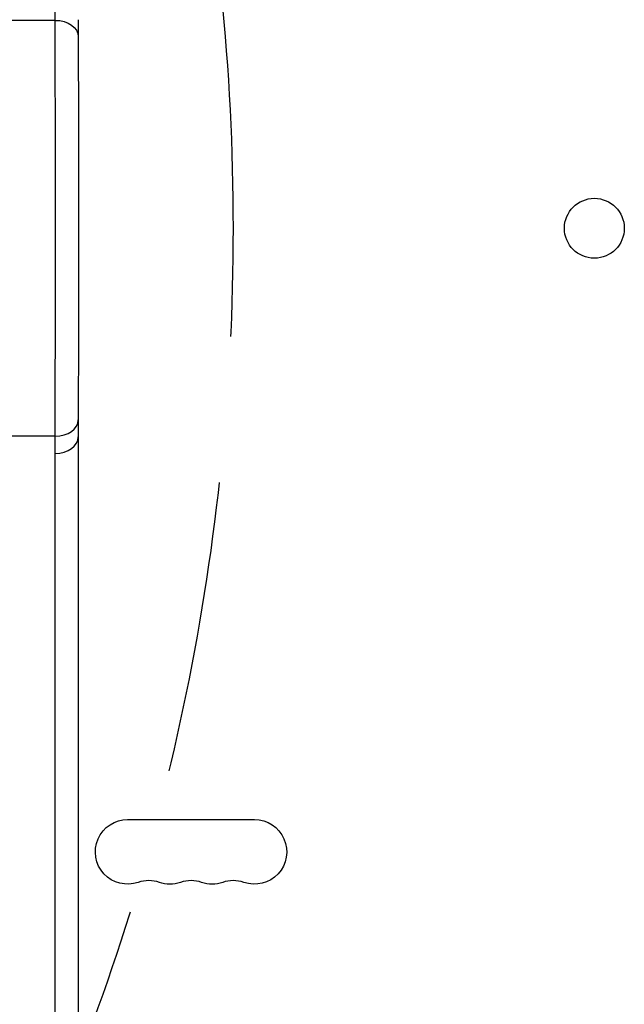
# Model space of a CAD drawing. Units: millimetres. Extents: x -4755 to 4507, y -2949 to 3558.
# Drawn here: x -249 to 13, y 708 to 1136 of the extents above; entities that cross this region are included whole.
import ezdxf

# ---------------------------------------------------------------- set-up
doc = ezdxf.new("R2010")
doc.units = ezdxf.units.MM
doc.header["$LTSCALE"] = 20
doc.linetypes.add('HIDDEN', pattern=[9.524999999999999, 6.35, -3.175])
for name, color, linetype in [('2d', 230, 'Continuous'), ('AS-Free_Space', 31, 'HIDDEN'), ('AS-Free_Space_Hatch', 31, 'HIDDEN')]:
    doc.layers.add(name, color=color, linetype=linetype)

msp = doc.modelspace()

# ---------------------------------------------------------------- hatches: boundary and pattern name
at = {"layer": 'AS-Free_Space_Hatch'}
h = msp.add_hatch(dxfattribs=at)
h.set_pattern_fill('ANSI31', color=256, scale=100, angle=-90.00000000000001)
h.set_pattern_definition([(225, (-1156.634305865752, 45.12651873748337), (224.5064030267287, -224.5064030267289), [])])
edge = h.paths.add_edge_path()
edge.add_line((-1156.634305865752, 45.12651873748337), (-3254.646299135544, 45.12651873748383))
edge.add_arc((-3254.646299135544, 1045.126518737484), 1000, -180, -90, ccw=False)
edge.add_arc((-3254.646299135544, 1045.126518737484), 1000, 90, 180, ccw=False)
edge.add_line((-3254.646299135544, 2045.126518737484), (-1156.634305865752, 2045.126518737483))
edge.add_arc((-1156.634305865752, 1045.126518737484), 999.9999999999998, 0, 90, ccw=False)
edge.add_arc((-1156.634305865752, 1045.126518737483), 1000, -90, 0, ccw=False)

# ---------------------------------------------------------------- linework, layer by layer
at = {"layer": '2d'}
for p, q in [((-233.9556155808423, 1135.352290005896), (-285.2804572322693, 1135.352290005896)), ((-233.9556155808441, 954.9111980797898), (-258.3066524904498, 954.9111980797898)), ((-202.4999999999854, 788.5869754228424), (-147.4999999999854, 788.5869754228424))]:
    msp.add_line(p, q, dxfattribs=at)
msp.add_circle((1.2732925824821e-11, 1045.131975422844), 13.00000000000006, dxfattribs=at)
at = {"layer": '2d', "extrusion": (0, 0, -1)}
for centre, radius, start, end in [((202.4999999999854, 774.5869754228424), 13.9999999999999, 250.8901131681807, 90), ((147.4999999999854, 774.5869754228424), 14.00000000000001, 90, 289.1098868318193), ((184.1666666666515, 774.5869754228443), 14.00000000000064, 250.8901131681807, 289.1098868318193), ((165.8333333333176, 774.5869754228424), 13.99999999999988, 250.8901131681807, 289.1098868318193)]:
    msp.add_arc(centre, radius, start, end, dxfattribs=at)
at = {"layer": '2d'}
for centre, radius in [((-193.3333333333176, 748.1299872680611), 14.00000000000047), ((-174.9999999999854, 748.1299872680611), 14.00000000000084), ((-156.6666666666515, 748.1299872680611), 14.00000000000005)]:
    msp.add_arc(centre, radius, 70.89011316818069, 109.1098868318193, dxfattribs=at)
at = {"layer": '2d', "extrusion": (0, 0, -1)}
msp.add_ellipse((-233.9556155808441, 1128.204930047566), major_axis=(9.9999196675469, 0.04008294661010492), ratio=0.7147331872737197, start_param=-1.567931450400099, end_param=3.419651228853127e-10, dxfattribs=at)
at = {"layer": '2d'}
for centre, major_axis, ratio, start_param, end_param in [((-233.9556155808441, 962.0585580381194), (-9.999919667546793, 0.04008294660575681), 0.7147331872737286, 1.573661203189725, 3.141592653983195), ((-233.9713561108128, 954.6332776921736), (-9.999999974579369, 0.0007130302993333896), 0.7156653166408502, 1.570847355900249, 3.141592654980291)]:
    msp.add_ellipse(centre, major_axis=major_axis, ratio=ratio, start_param=start_param, end_param=end_param, dxfattribs=at)
for points in [[(-233.9556155808423, 1135.352290005896), (-233.9655432944037, 1137.832162301342), (-233.9711797482978, 1140.310353092847), (-233.971356110811, 1142.786863568672)], [(-223.9713561362314, 1135.630923413297), (-223.9711807743079, 1133.171461825883), (-223.9655743006188, 1130.709478337923), (-223.9556959133351, 1128.245013003892)], [(-223.955695913337, 962.0184750818826), (-223.9655743005787, 959.5540097475186), (-223.9711807739459, 957.0920262530799), (-223.9713561362314, 954.6325646718269)], [(-233.971356110811, 947.4766245168921), (-233.9711797482978, 949.9531349927565), (-233.9655432944037, 952.4313257843041), (-233.9556155808441, 954.9111980797898)]]:
    msp.add_open_spline(points, degree=3, dxfattribs=at)
for points, knots in [([(-233.9556155808441, 954.9111980797898), (-233.9447153784295, 957.8645555595467), (-233.9352575187295, 960.959991311338), (-233.9226968021358, 965.8155807470575), (-233.9187807987328, 967.4712295614372), (-233.9114785400598, 970.8281977948591), (-233.9080843040701, 972.5323649334714), (-233.8985629231938, 977.7205971291769), (-233.8930937019577, 981.2802101128709), (-233.8834430767347, 988.5986014602931), (-233.8792500623676, 992.3573771591164), (-233.8736960330698, 998.1475402831675), (-233.8719736129933, 1000.102974113217), (-233.8695799145971, 1003.074965117199), (-233.8688132795414, 1004.072791237344), (-233.8673506794294, 1006.070319172906), (-233.86665361005, 1007.07132232129), (-233.8633342515332, 1012.087414823065), (-233.8612093266511, 1016.135650488304), (-233.857900518462, 1024.301182435944), (-233.8567171249269, 1028.418481795716), (-233.8551788390214, 1036.722549002572), (-233.8548243686528, 1040.909313219092), (-233.8548244040521, 1049.354808450998), (-233.8551789133235, 1053.54153784257), (-233.8567172515141, 1061.845491921045), (-233.857900658466, 1065.962709349193), (-233.861209428027, 1074.128029533778), (-233.8633343010133, 1078.176135356589), (-233.8666535224911, 1083.192036596683), (-233.8673505608203, 1084.193000042176), (-233.8688130906212, 1086.190445685659), (-233.8695797023356, 1087.188252355267), (-233.8719734841125, 1090.160368060855), (-233.8736959607904, 1092.115871369864), (-233.8792501510015, 1097.906205474423), (-233.8834432603308, 1101.665045326856), (-233.8930939947459, 1108.983480538209), (-233.8985632316435, 1112.543073164672), (-233.90808449617, 1117.731220768546), (-233.9114786695718, 1119.4353506855), (-233.9187807339349, 1122.792227888345), (-233.922696641097, 1124.447842278589), (-233.9352574661698, 1129.303482077908), (-233.9447153784258, 1132.398932525968), (-233.9556155808423, 1135.352290005896)], [0, 0, 0, 0, 0.01264487513242851, 0.01264487513242851, 0.01896731269864274, 0.01896731269864274, 0.02528975026485698, 0.02528975026485698, 0.03793462539728561, 0.03793462539728561, 0.05057950052971424, 0.05057950052971424, 0.05690193809592856, 0.05690193809592856, 0.06006315687903573, 0.06006315687903573, 0.06322437566214288, 0.06322437566214288, 0.07586925079457131, 0.07586925079457131, 0.08851412592699971, 0.08851412592699971, 0.1011590010594281, 0.1011590010594281, 0.1138038761918566, 0.1138038761918566, 0.126448751324285, 0.126448751324285, 0.1390936264567134, 0.1390936264567134, 0.1422548452398205, 0.1422548452398205, 0.1454160640229276, 0.1454160640229276, 0.1517385015891419, 0.1517385015891419, 0.1643833767215706, 0.1643833767215706, 0.1770282518539991, 0.1770282518539991, 0.1833506894202134, 0.1833506894202134, 0.1896731269864276, 0.1896731269864276, 0.202318002118856, 0.202318002118856, 0.202318002118856, 0.202318002118856]), ([(-223.955695913286, 1128.245012991734), (-223.9268853627455, 1121.057337191911), (-223.9075846948144, 1112.823742318204), (-223.8792242273285, 1095.090297330798), (-223.8696349934489, 1085.43462137095), (-223.8573287650815, 1065.579463402139), (-223.8547920784204, 1055.208433840358), (-223.8548573258886, 1034.653232958244), (-223.8574776047917, 1024.290733514626), (-223.8699553251445, 1004.471172991167), (-223.8796126947236, 994.8423595394324), (-223.908027683201, 977.2526535001616), (-223.9272110970778, 969.12488660075), (-223.955695913286, 962.0184750943281)], [0, 0, 0, 0, 3.080323621268845, 3.080323621268845, 6.167262980186788, 6.167262980186788, 9.251088943112986, 9.251088943112986, 12.33383257086478, 12.33383257086478, 15.41649045749079, 15.41649045749079, 18.46198775351433, 18.46198775351433, 18.46198775351433, 18.46198775351433]), ([(-223.9713561362314, 954.6325646613095), (-223.9730162080614, 931.3506753545917), (-223.9747038391233, 908.2176249895856), (-223.980815883504, 826.5398250479739), (-223.985422542095, 768.821945356196), (-223.9954104606368, 652.5891318958365), (-224.0008208199197, 594.162977541966), (-224.0065271854965, 536.8976097813029)], [0, 0, 0, 0, 10.00018805943936, 10.00018805943936, 35.54135072739616, 35.54135072739616, 62.3629885820437, 62.3629885820437, 62.3629885820437, 62.3629885820437]), ([(-234.0065271358471, 529.2191312162195), (-234.003209945171, 562.5500213933465), (-233.9999922977477, 596.2651443507239), (-233.9937590663903, 664.4635137874375), (-233.9907433316002, 698.9479589432594), (-233.9849030944006, 768.6804702562513), (-233.9820792285136, 803.9202961739866), (-233.9765997867835, 875.1470833584972), (-233.9739445655923, 911.1290191528024), (-233.971356110811, 947.4766245168921)], [0.02482062822013254, 0.02482062822013254, 0.02482062822013254, 0.02482062822013254, 0.1809105671479963, 0.1809105671479963, 0.3370005060758601, 0.3370005060758601, 0.4930904450037238, 0.4930904450037238, 0.6491803839315876, 0.6491803839315876, 0.6491803839315876, 0.6491803839315876])]:
    msp.add_open_spline(points, degree=3, knots=knots, dxfattribs=at)
at = {"layer": 'AS-Free_Space'}
msp.add_lwpolyline([(-1156.634305865752, 45.12651873748337), (-3254.646299135544, 45.12651873748382, -0.4142135623730951), (-4254.646299135544, 1045.126518737484, -0.4142135623730951), (-3254.646299135544, 2045.126518737484), (-1156.634305865752, 2045.126518737483, -0.4142135623730951), (-156.634305865752, 1045.126518737483, -0.4142135623730951)], format="xyb", close=True, dxfattribs=at)

doc.saveas('drawing.dxf')
